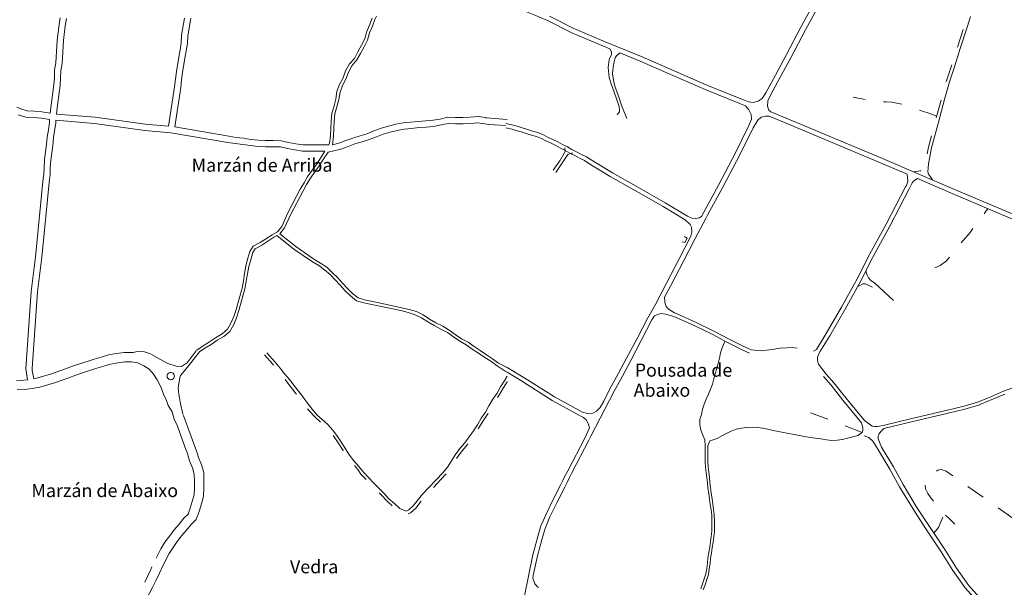
# Model space of a CAD drawing. Units: millimetres. Extents: x 535867 to 552945, y 4731069 to 4742678.
# Drawn here: x 542248 to 543186, y 4736541 to 4737082 of the extents above; entities that cross this region are included whole.
import ezdxf
from ezdxf.enums import TextEntityAlignment as Align

# ---------------------------------------------------------------- set-up
doc = ezdxf.new("R2010")
doc.units = ezdxf.units.MM
doc.linetypes.add('DGN2', pattern=[35.210408, 17.605204, -17.605204])
doc.layers.add('Todo_GRIS', color=8, linetype='Continuous')
doc.styles.get("Standard").update_dxf_attribs({"font": 'ARIAL.TTF'})

msp = doc.modelspace()

# ---------------------------------------------------------------- linework, layer by layer
at = {"layer": 'Todo_GRIS', "linetype": 'Continuous', "lineweight": 13}
msp.add_line((542407.35, 4736755.26), (542415.8, 4736766.61), dxfattribs=at)
at = {"layer": 'Todo_GRIS', "linetype": 'DGN2', "lineweight": 0, "flags": 128}
for points in [[(543189.75, 4737204.01), (543185.82, 4737184.74), (543182.57, 4737170.36), (543175.34, 4737160.49), (543168.91, 4737151.44), (543164.25, 4737144.95), (543160.56, 4737138.8), (543158.34, 4737132.85), (543156.32, 4737124.8), (543155.22, 4737116.58), (543154.53, 4737106.9), (543153.49, 4737096.78), (543151.07, 4737085.75), (543148.28, 4737076.6), (543141.3, 4737055.37), (543136.06, 4737039.11), (543131, 4737023.79), (543126.72, 4737007.88), (543120.13, 4736983.77), (543114.01, 4736960.65), (543111.05, 4736945.41), (543109.93, 4736941.83), (543107.94, 4736939.44), (543106.32, 4736938.01), (543104.22, 4736937.82), (543099.75, 4736937.14)], [(543121.86, 4736990.11), (543114.15, 4736992.84), (543108.11, 4736994.94), (543103.24, 4736996.6), (543098.48, 4736998.26), (543093.71, 4736999.93), (543088.78, 4737001.28), (543083.87, 4737002.52), (543078.92, 4737003.36), (543073.83, 4737003.67), (543068.7, 4737003.57), (543063.67, 4737004.2), (543058.6, 4737005.12), (543053.53, 4737006.04), (543042.25, 4737008.12)], [(543119.84, 4736845.74), (543124.92, 4736847.75), (543131.13, 4736852.43), (543139.79, 4736863.6), (543153.5, 4736879.2), (543170.63, 4736902.05)], [(542712.47, 4736737.2), (542712.33, 4736737), (542708.67, 4736730.87), (542705, 4736724.87), (542701, 4736719), (542697.87, 4736712.67), (542694, 4736706.67), (542690, 4736700.87), (542686.33, 4736694.67), (542682.67, 4736688.87), (542674.13, 4736677), (542669.67, 4736671.67), (542665.33, 4736666), (542661.67, 4736660.13), (542657.87, 4736654.13), (542653.33, 4736648.33), (542634, 4736628), (542625.13, 4736616.87), (542620.13, 4736612.13), (542616, 4736610.87), (542608.67, 4736614), (542603, 4736618.67), (542597.67, 4736623.67), (542592.87, 4736628.87), (542587.87, 4736633.67), (542582.67, 4736638.87), (542578, 4736643.87), (542573, 4736649), (542570.05, 4736653.68), (542564.26, 4736660.02), (542559.67, 4736665.87), (542555.87, 4736671.67), (542552, 4736677.87), (542548.13, 4736683.67), (542543.87, 4736689), (542539.33, 4736694.33), (542534, 4736698.87), (542528.87, 4736703.67), (542524, 4736709), (542519.67, 4736714.67), (542515.33, 4736720.33), (542511, 4736726), (542502.33, 4736737.13), (542497.87, 4736742.67), (542493.33, 4736748.13), (542489, 4736753.87), (542481, 4736762.67)], [(543050.85, 4736688.63), (543029.73, 4736697.04), (542995.29, 4736709.88)], [(543248.06, 4736563.02), (543247.69, 4736563.03), (543242.91, 4736564.8), (543238.44, 4736567.21), (543234.06, 4736569.74), (543230.02, 4736572.72), (543227.03, 4736576.85), (543224.89, 4736581.5), (543221.53, 4736585.38), (543214.22, 4736591.64), (543198.87, 4736603.56), (543166.85, 4736626.72), (543134.04, 4736649.77), (543130.92, 4736651.97), (543126.15, 4736653.63), (543122.91, 4736652.99), (543119.8, 4736650.65), (543115.89, 4736647.49), (543112.58, 4736643.71), (543110.8, 4736639.03), (543111.21, 4736635.25), (543113.43, 4736630.81), (543116.32, 4736626.67), (543119.21, 4736622.52), (543122.38, 4736618.52), (543125.54, 4736614.61), (543128.96, 4736610.95), (543132.94, 4736607.66), (543138.93, 4736601.52)], [(543118.93, 4736593.05), (543123.53, 4736598.3), (543128.96, 4736610.95)]]:
    msp.add_lwpolyline(points, dxfattribs=at)
at = {"layer": 'Todo_GRIS', "linetype": 'Continuous', "lineweight": 13, "flags": 128}
for points in [[(542752.69, 4737085.22), (542775.99, 4737073.48), (542805.75, 4737060.91), (542840.9, 4737046.55), (542866.44, 4737035.32), (542902.77, 4737019.71), (542936.52, 4737006.07), (542937.7, 4737005.52), (542942.38, 4737003.74), (542946.72, 4737003.03), (542951.49, 4737004.28), (542955.35, 4737007.03), (542958.86, 4737012.35), (542967.96, 4737029.13), (542978.69, 4737048.76), (542992.39, 4737074.74), (543008.17, 4737103.93)], [(543012.61, 4737101.64), (542996.8, 4737072.38), (542983.09, 4737046.39), (542972.35, 4737026.73), (542963.25, 4737009.96), (542960.92, 4737004.67), (542960.49, 4736999.66), (542961.84, 4736995.71), (542963.75, 4736994.26), (542978.4, 4736988.19), (543069.99, 4736949.88), (543138.24, 4736920.69), (543221.55, 4736885.37), (543235.13, 4736879.61), (543240.07, 4736877.52), (543318.79, 4736844.11), (543358.67, 4736827.57), (543394.39, 4736812.79), (543401.62, 4736810.04), (543405.56, 4736809.27), (543408.76, 4736809.51), (543415.07, 4736811.59)], [(542816.94, 4736991.63), (542817.95, 4736992.37), (542819.4, 4736994.28), (542819.54, 4736996.22), (542819.11, 4736999.39), (542814.31, 4737013.06), (542811.74, 4737020.07), (542809.69, 4737026.95), (542808.7, 4737036.4), (542809.21, 4737041.51), (542809.66, 4737044.09), (542811.63, 4737048.9), (542811.81, 4737051.25), (542810.3, 4737054.18), (542804.02, 4737056.75), (542774.09, 4737069.39), (542750.78, 4737081.14), (542738.77, 4737086.33), (542730.68, 4737089.41), (542720.09, 4737092.21), (542715.29, 4737093.57), (542710.53, 4737094.78), (542710.28, 4737094.83)], [(542286.33, 4737083.87), (542285.33, 4737077), (542283.33, 4737062.33), (542282.13, 4737041), (542281, 4737034.13), (542280.87, 4737026.87), (542280.13, 4737019.87), (542277.33, 4736998.33), (542276.87, 4736992.87), (542268.87, 4736994.13), (542261.33, 4736994.87), (542254.67, 4736995), (542248.67, 4736997), (542245, 4736998.53)], [(542404.67, 4737083.33), (542401.87, 4737067.13), (542401.67, 4737060), (542400.67, 4737053.33), (542399.33, 4737046.33), (542397, 4737032.67), (542396.13, 4737025.33), (542395.13, 4737018.13), (542389.67, 4736980.67), (542367.33, 4736982.33), (542319.67, 4736989), (542282.87, 4736992.13), (542283.33, 4736997.87), (542286.13, 4737019.13), (542286.67, 4737026.33), (542287, 4737033.33), (542288.13, 4737040.33), (542289.33, 4737062), (542291.13, 4737076), (542292.33, 4737083)], [(542410.87, 4737083.33), (542407.87, 4737066.67), (542407.67, 4737059.33), (542406.33, 4737052.33), (542405.13, 4737045.33), (542403, 4737031.67), (542402, 4737024.67), (542401.13, 4737017.33), (542395.67, 4736979.87), (542447.13, 4736971), (542454, 4736969.87), (542461.13, 4736969), (542468.13, 4736968), (542475.13, 4736967.33), (542482.13, 4736966.87), (542489.33, 4736967), (542497, 4736966.67), (542504, 4736965), (542510.87, 4736963.87), (542517.87, 4736962.87), (542524.67, 4736962.67), (542531.87, 4736962.87), (542539, 4736962.67), (542542.29, 4736962.8)], [(542542.29, 4736962.8), (542543.13, 4736964.33), (542544, 4736971.33), (542544.33, 4736978.33), (542544.67, 4736985.33), (542545.13, 4736992.87), (542547.33, 4736999.87), (542549, 4737006.33), (542550.13, 4737013.67), (542552.67, 4737020.33), (542555.87, 4737026.67), (542558.33, 4737033.13), (542562, 4737039.87), (542566.67, 4737045.13), (542569.87, 4737051.33), (542573.33, 4737057.67), (542576.67, 4737063.67), (542578.13, 4737070.13), (542581, 4737076.87), (542583.67, 4737083.33)], [(542545.91, 4736962.88), (542546.87, 4736971), (542547.13, 4736978.33), (542547.33, 4736985.33), (542548, 4736992.33), (542550.13, 4736999), (542551.87, 4737006), (542553, 4737012.87), (542555.33, 4737019.13), (542558.67, 4737025.33), (542561.13, 4737032), (542564.33, 4737038.13), (542569, 4737043.67), (542572.67, 4737049.87), (542576.13, 4737056), (542579.33, 4737062.33), (542581, 4737069.33), (542583.87, 4737075.67), (542586.33, 4737082.13), (542587.67, 4737085.33)], [(542710.97, 4736983.03), (542718.05, 4736981.44), (542721.81, 4736980.4), (542726.71, 4736979.03), (542731.73, 4736977.46), (542736.54, 4736975.92), (542741.64, 4736974.44), (542746.82, 4736972.31), (542751.44, 4736969.88), (542756.01, 4736967.82), (542760.65, 4736965.56), (542765.18, 4736963.21), (542769.69, 4736960.76), (542774.01, 4736958.36), (542778.52, 4736956.08), (542783.1, 4736953.68), (542787.9, 4736951.21), (542792.33, 4736948.4), (542812.59, 4736936.2), (542835.19, 4736923.28), (542863.01, 4736907.49), (542884.15, 4736894.83), (542888.32, 4736893.06), (542891.53, 4736892.48), (542895.58, 4736893.14), (542897.59, 4736894.63), (542899.67, 4736898.64), (542913.88, 4736924.49), (542930.07, 4736955.15), (542942.76, 4736981.1), (542945.07, 4736987.06), (542944.84, 4736991.67), (542942.8, 4736996.24), (542939.39, 4736999.8), (542934.83, 4737001.89), (542901.03, 4737015.55), (542864.64, 4737031.19), (542839.14, 4737042.4), (542819.77, 4737050.31), (542816.64, 4737047.67), (542815.4, 4737045.69), (542814.3, 4737041.9), (542813.29, 4737036.72), (542812.65, 4737030.38), (542813.59, 4737024.26), (542814.98, 4737018.49), (542818.04, 4737010.14), (542821.72, 4736999.44), (542826.54, 4736987.8)], [(542255.13, 4736739), (542253.67, 4736749.33), (542258.67, 4736823.13), (542262.87, 4736856.13), (542270.13, 4736930.87), (542270.67, 4736934.13), (542270.87, 4736941.33), (542271.33, 4736948.67), (542273.13, 4736963), (542274, 4736970.13), (542275, 4736977), (542276, 4736984.13), (542276.13, 4736986.87), (542268, 4736988.13), (542261, 4736988.87), (542253.67, 4736989), (542246.33, 4736991.33)], [(542538.68, 4736956.68), (542531.87, 4736956.87), (542524.67, 4736956.67), (542517.13, 4736956.87), (542509.87, 4736957.87), (542502.87, 4736959.13), (542496.13, 4736960.87), (542489.33, 4736961), (542482.13, 4736960.87), (542474.87, 4736961.33), (542467.67, 4736962), (542460.33, 4736963), (542453.13, 4736964), (542446.13, 4736965.13), (542391.87, 4736974.33), (542366.87, 4736976.33), (542319, 4736983.13), (542282.13, 4736986.13), (542282, 4736983.33), (542281, 4736976.13), (542279.87, 4736969.33), (542279.13, 4736962.13), (542277.33, 4736948), (542276.87, 4736941), (542276.67, 4736933.87), (542276.13, 4736930.13), (542268.87, 4736855.67), (542264.67, 4736822.67), (542259.67, 4736749.87), (542259.67, 4736747.87), (542261, 4736740), (542265, 4736740.87), (542278.13, 4736744.67), (542291.33, 4736749.33), (542298, 4736751.87), (542304.87, 4736754.13), (542318.67, 4736758.67), (542325.33, 4736760.67), (542332.33, 4736762.67), (542339.87, 4736763.87), (542347.13, 4736765), (542355.95, 4736765)], [(542545.91, 4736962.88), (542552, 4736964.33), (542558.67, 4736966.87), (542565.13, 4736969.13), (542572.13, 4736971.33), (542578.87, 4736973.33), (542585.33, 4736976), (542592.13, 4736978.67), (542599.13, 4736980.67), (542606.13, 4736982.33), (542613.33, 4736983.67), (542620.33, 4736984.33), (542627.33, 4736985.13), (542634.87, 4736985.67), (542641.67, 4736986.13), (542648.33, 4736987.33), (542655.67, 4736989), (542663.13, 4736988.67), (542670.13, 4736988.67), (542677, 4736989.13), (542684.67, 4736989.67), (542692, 4736988.67), (542692.27, 4736988.6), (542712.2, 4736987)], [(543004.42, 4736766.3), (543007.03, 4736767.87), (543016.46, 4736782.98), (543030.97, 4736808.16), (543045.96, 4736835.03), (543057.6, 4736858.31), (543073.7, 4736887.34), (543092.06, 4736922.74), (543093.09, 4736924.09), (543094.36, 4736928.1), (543093.55, 4736934.89), (543068.23, 4736945.73), (542976.67, 4736984.03), (542962.02, 4736990.1), (542958.58, 4736990.02), (542954.59, 4736988.97), (542951.13, 4736986.28), (542946.8, 4736979.12), (542934.08, 4736953.11), (542917.84, 4736922.35), (542903.63, 4736896.51), (542901.58, 4736892.55), (542891.47, 4736873.63), (542880.39, 4736852.02), (542868.2, 4736828.95), (542862.36, 4736817.81), (542862.77, 4736812.9), (542863.17, 4736810.73), (542863.94, 4736808.82), (542865.63, 4736806.73), (542868.76, 4736804.54), (542871.83, 4736802.87), (542874.27, 4736801.7), (542892.55, 4736793.51), (542909.29, 4736785.44), (542923.26, 4736777.95), (542937.22, 4736770.86), (542944.86, 4736767.52), (542954.36, 4736766.51), (542959.72, 4736767.15), (542965.05, 4736767.98), (542972.17, 4736769.05), (542978.76, 4736769.55), (542983.89, 4736769.65), (542988.6, 4736769.08)], [(542711, 4736981.2), (542694.73, 4736982.13), (542691.13, 4736982.67), (542684.33, 4736983.67), (542677.33, 4736983.13), (542670.33, 4736982.67), (542663, 4736982.67), (542656.13, 4736983), (542649.33, 4736981.67), (542642.13, 4736980.13), (542635.13, 4736979.67), (542628, 4736979.13), (542621, 4736978.33), (542614.13, 4736977.67), (542607.33, 4736976.33), (542600.67, 4736974.87), (542594, 4736973), (542587.67, 4736970.33), (542580.87, 4736967.87), (542574, 4736965.67), (542567.13, 4736963.67), (542560.67, 4736961.13), (542553.87, 4736958.67), (542541.75, 4736955.64)], [(542783.35, 4736708.42), (542783.99, 4736708.21), (542788.9, 4736706.96), (542793.89, 4736707.34), (542797.6, 4736708.96), (542800.92, 4736712.74), (542804.33, 4736718.76), (542810.32, 4736730.27), (542818.25, 4736744.57), (542826.19, 4736759.57), (542836.12, 4736778.38), (542846.43, 4736798.15), (542853.9, 4736811.38), (542864.22, 4736831.05), (542876.4, 4736854.1), (542887.47, 4736875.69), (542888.46, 4736879.56), (542888.12, 4736884.25), (542886.63, 4736886.97), (542882.1, 4736891.4), (542861, 4736904.04), (542833.22, 4736919.81), (542810.57, 4736932.75), (542790.23, 4736945), (542785.92, 4736947.74), (542781.26, 4736950.13), (542776.69, 4736952.53), (542772.14, 4736954.83), (542767.77, 4736957.26), (542763.31, 4736959.68), (542758.86, 4736961.99), (542754.32, 4736964.2), (542749.69, 4736966.29), (542745.13, 4736968.69), (542740.32, 4736970.66), (542735.38, 4736972.1), (542730.53, 4736973.65), (542725.58, 4736975.2), (542720.75, 4736976.55), (542717.08, 4736977.56), (542710.99, 4736978.93)], [(542416.32, 4736767.12), (542416.67, 4736767.33), (542422.67, 4736771.33), (542428.67, 4736775), (542434.33, 4736779), (542440.67, 4736782.87), (542445.67, 4736787.13), (542449, 4736792.87), (542451.67, 4736799.33), (542453.87, 4736806), (542459.67, 4736826.33), (542460.87, 4736833.13), (542461.87, 4736840.33), (542463.13, 4736847.67), (542465.13, 4736854.67), (542467.13, 4736861.33), (542470.13, 4736866.13), (542476.87, 4736869.67), (542488.33, 4736877.13), (542493.33, 4736880), (542497.67, 4736885.13), (542503.13, 4736898), (542515, 4736920.67), (542518.87, 4736926.67), (542522.33, 4736932.87), (542526.33, 4736938.67), (542530.67, 4736944.13), (542534.33, 4736950.13), (542538.68, 4736956.68)], [(542495.67, 4736878), (542500, 4736883.67), (542506, 4736896.87), (542517.87, 4736919), (542521.13, 4736925), (542524.87, 4736931.13), (542528.87, 4736937), (542533, 4736942.67), (542536.87, 4736948.67), (542541.75, 4736955.64)], [(543209.19, 4736736.82), (543185.56, 4736728.14), (543171.08, 4736721.92), (543160.76, 4736717.68), (543147.85, 4736714), (543131.93, 4736710.21), (543098.21, 4736702.27), (543070.7, 4736695.48), (543065.18, 4736694.52), (543062.38, 4736694.34), (543060.32, 4736694.66), (543052.84, 4736700.35), (543035.02, 4736721.68), (543023.76, 4736736.01), (543016.53, 4736744.28), (543008.95, 4736753.81), (543008.22, 4736756.94), (543008.14, 4736760.46), (543010.42, 4736765.75), (543019.89, 4736780.92), (543034.44, 4736806.18), (543049.49, 4736833.16), (543061.13, 4736856.44), (543077.22, 4736885.44), (543095.61, 4736920.89), (543098.52, 4736926.45), (543100.04, 4736928.57), (543103.34, 4736930.7), (543136.47, 4736916.54), (543219.56, 4736881.31)], [(542419.07, 4736765.62), (542424.13, 4736769), (542430.13, 4736772.67), (542436, 4736776.67), (542442.13, 4736780.33), (542448, 4736785.13), (542451.87, 4736791.67), (542454.33, 4736798.13), (542456.67, 4736805.13), (542462.33, 4736825.67), (542463.67, 4736832.87), (542464.67, 4736840), (542466, 4736846.87), (542468, 4736853.33), (542470, 4736860.13), (542472.13, 4736863.87), (542478.33, 4736867.13), (542490, 4736874.87), (542492.87, 4736876.33)], [(542712.43, 4736746.15), (542710.47, 4736747.07), (542702.67, 4736752.33), (542696.87, 4736756.67), (542691, 4736760.33), (542685, 4736764.33), (542679.13, 4736768.13), (542673.33, 4736772.13), (542667.13, 4736775.67), (542661.13, 4736779.87), (542655.33, 4736784), (542649.13, 4736787.13), (542642.87, 4736790.67), (542636.87, 4736794.33), (542630.67, 4736798), (542624.67, 4736801), (542618, 4736803.13), (542610.87, 4736804.87), (542596.87, 4736807.87), (542575.67, 4736812.13), (542568.87, 4736814.13), (542563, 4736818.87), (542558, 4736823.87), (542553, 4736829), (542548.33, 4736834.13), (542543.67, 4736839.33), (542538.33, 4736843.87), (542532.87, 4736847.87), (542526.67, 4736851.33), (542509.13, 4736863.33), (542492.87, 4736876.33)], [(542881.28, 4736875.49), (542884, 4736873.8), (542881.66, 4736869.6), (542879.26, 4736870.26)], [(542943.46, 4736764.32), (542935.73, 4736767.7), (542921.64, 4736774.85), (542907.71, 4736782.33), (542891.08, 4736790.34), (542872.81, 4736798.53), (542870.33, 4736799.71), (542863.33, 4736801.47), (542858.99, 4736802.19), (542855.69, 4736801.24), (542852.62, 4736799.97), (542850.38, 4736796), (542840.1, 4736776.28), (542830.16, 4736757.46), (542822.2, 4736742.42), (542814.28, 4736728.13), (542791.99, 4736685.31), (542790.31, 4736681.54), (542774.1, 4736650.21), (542771.62, 4736645.79), (542769.4, 4736641.16), (542767.18, 4736636.58), (542760.02, 4736622.48), (542753.14, 4736608.43), (542748.41, 4736597.45), (542745.73, 4736587.81), (542741.29, 4736571.19), (542737.23, 4736552.51), (542736.77, 4736550.19), (542738.58, 4736544.63), (542741.27, 4736541.87), (542742.58, 4736541.15)], [(542896.81, 4736539.75), (542898.56, 4736544.63), (542900.23, 4736549.4), (542901.69, 4736554.24), (542902.51, 4736559.29), (542903.23, 4736564.33), (542903.75, 4736569.35), (542904.58, 4736574.4), (542905.38, 4736579.56), (542906.09, 4736584.7), (542906.93, 4736589.65), (542907.35, 4736594.65), (542907.46, 4736599.81), (542907.46, 4736604.96), (542907.26, 4736610.07), (542906.68, 4736615.04), (542905.87, 4736620.27), (542905.16, 4736625.42), (542904.46, 4736630.57), (542903.75, 4736635.72), (542903.18, 4736640.69), (542902.57, 4736645.85), (542902.09, 4736650.83), (542901.4, 4736655.88), (542901.22, 4736660.9), (542901.14, 4736665.93), (542900.95, 4736670.95), (542900.97, 4736675.99), (542900.78, 4736681.82), (542898.84, 4736686.39), (542896.99, 4736691.08), (542895.92, 4736695.98), (542896.13, 4736701.05), (542897.49, 4736705.88), (542898.52, 4736710.86), (542900.06, 4736715.81), (542902.05, 4736720.42), (542904.33, 4736725.17), (542906.08, 4736730.05), (542907.93, 4736734.95), (542909.18, 4736739.86), (542910.52, 4736744.78), (542912.08, 4736749.64), (542913.52, 4736754.57), (542914.57, 4736759.46), (542915.69, 4736764.55), (542917.23, 4736769.51), (542919.95, 4736775.75)], [(542407.48, 4736755.35), (542402.01, 4736751.66), (542396.93, 4736751.87), (542389, 4736754.51), (542379.04, 4736760), (542372.33, 4736763.66), (542366.64, 4736765.49), (542359.73, 4736765.9), (542355.95, 4736765)], [(542403.03, 4736706.66), (542400.99, 4736716.08), (542398.96, 4736727.67), (542398.76, 4736731.74), (542400.18, 4736740.89), (542400.99, 4736743.12), (542407.7, 4736751.05), (542419.07, 4736765.62)], [(542281, 4736736), (542294.67, 4736740.87), (542301.13, 4736743.33), (542307.67, 4736745.67), (542321.13, 4736750), (542327.87, 4736752), (542334.33, 4736753.87), (542341.13, 4736755), (542348, 4736756), (542354.33, 4736756), (542360.33, 4736755.13), (542365.87, 4736752.33), (542371, 4736749), (542375.33, 4736744.33), (542378.84, 4736738.96), (542382.09, 4736732.25), (542384.73, 4736725.33), (542387.58, 4736719.23), (542389.21, 4736714.35), (542392.87, 4736708.33), (542395, 4736701.33), (542398, 4736694.87), (542405.13, 4736675.13), (542407.67, 4736668.87), (542409.67, 4736661.87), (542412.33, 4736655.13), (542414.13, 4736649.13), (542414.33, 4736642.87), (542414.33, 4736636), (542413.87, 4736629.33), (542412.13, 4736623), (542410.33, 4736616.67), (542408.13, 4736611), (542404.13, 4736607.13), (542399.67, 4736601.33), (542395, 4736596.13), (542390.67, 4736590.33), (542386.13, 4736584.33), (542382.33, 4736578), (542377.67, 4736569)], [(542783.99, 4736708.21), (542757.38, 4736722.82), (542729.21, 4736740.66), (542712.4, 4736750.85)], [(542712.43, 4736746.15), (542727.1, 4736737.26), (542755.34, 4736719.37), (542782.06, 4736704.7), (542785.08, 4736703.21), (542787.87, 4736700.47), (542789.51, 4736697.36), (542790.66, 4736693.38), (542786.26, 4736683.5), (542770.14, 4736652.35), (542767.63, 4736647.87), (542765.35, 4736643.12), (542763.15, 4736638.58), (542756, 4736624.49), (542749.06, 4736610.32), (542744.16, 4736598.96), (542736.92, 4736572.25), (542721.81, 4736499.06), (542719.85, 4736492.04), (542719.38, 4736489.72), (542716.83, 4736477), (542716.79, 4736476.79), (542714.19, 4736461.91)], [(542899.19, 4736538.98), (542900.91, 4736543.79), (542902.6, 4736548.62), (542904.13, 4736553.67), (542904.98, 4736558.91), (542905.71, 4736564.02), (542906.22, 4736569.01), (542907.04, 4736574), (542907.85, 4736579.19), (542908.56, 4736584.31), (542909.41, 4736589.33), (542909.84, 4736594.51), (542909.95, 4736599.78), (542909.96, 4736605), (542909.75, 4736610.26), (542909.15, 4736615.37), (542908.34, 4736620.63), (542907.63, 4736625.75), (542906.93, 4736630.9), (542906.23, 4736636.03), (542905.66, 4736640.97), (542905.05, 4736646.11), (542904.57, 4736651.11), (542903.89, 4736656.09), (542903.71, 4736660.96), (542903.63, 4736665.99), (542903.45, 4736670.99), (542903.46, 4736675.98), (542905.46, 4736680.74), (542907.7, 4736681.35), (542912.39, 4736683.2), (542916.89, 4736685.73), (542921.44, 4736687.87), (542925.99, 4736690.01), (542930.77, 4736691.87), (542935.76, 4736693.06), (542940.82, 4736693.65), (542945.82, 4736693.93), (542951.01, 4736693.63), (542955.97, 4736692.8), (542960.92, 4736691.96), (542965.83, 4736690.72), (542970.92, 4736689.7), (542975.87, 4736688.86), (542980.94, 4736687.94), (542985.92, 4736686.91), (542990.81, 4736685.86), (542995.99, 4736684.85), (543001.14, 4736684.05), (543006.27, 4736683.44), (543011.43, 4736682.63), (543016.68, 4736681.83), (543021.83, 4736681.03), (543026.92, 4736681.42), (543031.86, 4736682.2), (543036.84, 4736683.38), (543041.81, 4736684.67), (543046.77, 4736686.05), (543048.9, 4736687.45), (543050.85, 4736688.63), (543051.37, 4736690.72), (543051.43, 4736693.25), (543050.16, 4736698.11), (543032.31, 4736719.48), (543021.07, 4736733.78), (543013.9, 4736741.98)], [(542244.67, 4736738.13), (542251.67, 4736738.67), (542255.13, 4736739)], [(542245.13, 4736729.33), (542252.13, 4736729.67), (542259.67, 4736730.67), (542267, 4736732), (542281, 4736736)], [(543186.67, 4736725.35), (543172.24, 4736719.15), (543161.74, 4736714.84), (543148.6, 4736711.09), (543132.62, 4736707.29), (543098.91, 4736699.35), (543071.41, 4736692.56), (543068.54, 4736689.84), (543066.93, 4736687.6), (543065.97, 4736685.05), (543066, 4736682.63), (543069.15, 4736674.87), (543080.54, 4736655.98), (543089.91, 4736639.1), (543102.26, 4736618.43), (543114.19, 4736600.27), (543129.37, 4736577.2), (543140.53, 4736559.53), (543152.07, 4736543.34), (543162.16, 4736532.01), (543170.54, 4736525.55), (543179.38, 4736518.89), (543186.45, 4736514.41)], [(542403.18, 4736706.01), (542403.67, 4736704.67), (542406.33, 4736698.13), (542413.67, 4736678.13), (542416.13, 4736671.33), (542418, 4736664.87), (542421, 4736658.13), (542423.13, 4736650.67), (542423.33, 4736642.87), (542423.33, 4736635.67), (542422.87, 4736628), (542421, 4736620.87), (542418.87, 4736613.67), (542415.87, 4736606), (542411, 4736601.13), (542406.67, 4736595.87), (542402, 4736590.33), (542397.87, 4736585), (542393.87, 4736579.33), (542390.13, 4736573.67)], [(543052.56, 4736685.73), (543057.14, 4736683.94), (543060.73, 4736680.6), (543065.73, 4736672.81), (543077.08, 4736653.98), (543086.45, 4736637.11), (543098.87, 4736616.31), (543110.85, 4736598.08), (543126.01, 4736575.04), (543137.21, 4736557.3), (543148.94, 4736540.85), (543159.43, 4736529.07), (543168.11, 4736522.39), (543172.4, 4736519.04), (543174.76, 4736515.83), (543175.23, 4736513.07), (543174.98, 4736510.52), (543173.52, 4736507.96)], [(542390.13, 4736573.67), (542383.67, 4736561.13), (542380.87, 4736554.67), (542377.67, 4736548.13), (542374.67, 4736541.67), (542368, 4736529.13)], [(542373.67, 4736560.87), (542372.67, 4736558.33), (542369.67, 4736552.13), (542367, 4736546.33)]]:
    msp.add_lwpolyline(points, dxfattribs=at)
at = {"layer": 'Todo_GRIS', "linetype": 'Continuous', "lineweight": 0, "flags": 128}
for points in [[(543153.97, 4737084.98), (543151.14, 4737075.69), (543144.15, 4737054.44), (543138.91, 4737038.17), (543133.87, 4737022.92), (543129.61, 4737007.09), (543123.02, 4736982.99), (543116.93, 4736959.97), (543113.99, 4736944.83), (543113.6, 4736940.82), (543113.31, 4736937.05), (543114.03, 4736934.72), (543115.88, 4736932.25), (543117.61, 4736929.51)], [(542767.37, 4736960.01), (542767.56, 4736956.4), (542762.62, 4736947.66), (542756.21, 4736938.8)], [(542774.97, 4736955.07), (542770.22, 4736953.55), (542758.64, 4736936.45)], [(542712.33, 4736750.85), (542704.13, 4736754.87), (542698.33, 4736759), (542692.67, 4736762.87), (542686.67, 4736766.87), (542680.87, 4736770.67), (542675, 4736774.67), (542668.87, 4736778), (542662.87, 4736782.13), (542657, 4736786.33), (542650.87, 4736790), (542644.33, 4736793.33), (542638.33, 4736796.87), (542632.13, 4736800.87), (542625.87, 4736803.87), (542618.87, 4736806), (542611.67, 4736807.67), (542597.67, 4736810.67), (542576.33, 4736815), (542570.33, 4736817), (542565, 4736821.13), (542560, 4736825.87), (542555.33, 4736831), (542550.87, 4736836.13), (542545.67, 4736841.33), (542540.33, 4736846.13), (542534.33, 4736850.13), (542528.13, 4736853.87), (542510.87, 4736865.87), (542495.67, 4736878)], [(543080.52, 4736814.5), (543062.32, 4736831.21), (543059.08, 4736833.5), (543056.8, 4736836.11), (543055.55, 4736838.66), (543054.35, 4736842.88)], [(543046.32, 4736827.48), (543048.41, 4736828.91), (543051.22, 4736830.5), (543053.67, 4736830.23), (543060.67, 4736827.06)], [(542712.4, 4736742.4), (542710, 4736738.67), (542706.13, 4736732.33), (542702.67, 4736726.33), (542698.67, 4736720.67), (542695, 4736714.13), (542691.67, 4736708.13), (542687.67, 4736702.33), (542684, 4736696.13), (542680.13, 4736690.33), (542671.87, 4736679), (542667.13, 4736673.67), (542663, 4736667.67), (542659.13, 4736661.87), (542655.33, 4736655.87), (542651, 4736650.33), (542631.67, 4736630), (542622.87, 4736618.87), (542618.67, 4736615), (542616, 4736614), (542610.13, 4736616.33), (542605, 4736621), (542599.67, 4736625.67), (542594.87, 4736630.87), (542589.87, 4736635.67), (542585, 4736640.87), (542580, 4736645.87), (542575.33, 4736651), (542570.87, 4736656.33), (542566.13, 4736661.87), (542562, 4736667.33), (542558.13, 4736673.13), (542554.33, 4736679.33), (542550.67, 4736685.13), (542546.13, 4736691), (542541.33, 4736696.33), (542536, 4736701.13), (542530.87, 4736705.67), (542526.33, 4736711), (542522, 4736716.67), (542517.87, 4736722.33), (542513.33, 4736728), (542504.87, 4736739.13), (542500.13, 4736744.67), (542495.87, 4736750.13), (542491.33, 4736755.87), (542483.13, 4736764.67)]]:
    msp.add_lwpolyline(points, dxfattribs=at)
at = {"layer": 'Todo_GRIS', "linetype": 'Continuous', "lineweight": 13, "flags": 128}
msp.add_lwpolyline([(542393.88, 4736745.16), (542394.54, 4736744.42), (542394.95, 4736743.53), (542395.11, 4736742.55), (542394.98, 4736741.58), (542394.58, 4736740.68), (542393.94, 4736739.92), (542393.12, 4736739.38), (542392.18, 4736739.09), (542391.19, 4736739.08), (542390.24, 4736739.35), (542389.41, 4736739.87), (542388.76, 4736740.61), (542388.33, 4736741.5), (542388.18, 4736742.47), (542388.31, 4736743.45), (542388.71, 4736744.35), (542389.35, 4736745.1), (542390.17, 4736745.64), (542391.11, 4736745.93), (542392.1, 4736745.95), (542393.05, 4736745.68), (542393.88, 4736745.16)], close=True, dxfattribs=at)

# ---------------------------------------------------------------- texts
at = {"layer": 'Todo_GRIS', "linetype": 'Continuous', "lineweight": 0}
for s, p in [('Marzán de Arriba', (542478.68, 4736943.44)), ('Marzán de Abaixo', (542328.74, 4736633.5)), ('Vedra', (542528.33, 4736560.93))]:
    msp.add_text(s, height=12.5, dxfattribs=at).set_placement(p, align=Align.MIDDLE_CENTER)
at = {"layer": 'Todo_GRIS', "linetype": 'Continuous', "lineweight": 30}
for s, p in [('Pousada de', (542833.92, 4736741.95)), ('Abaixo', (542832.9, 4736722.8))]:
    msp.add_text(s, height=12.49, dxfattribs=at).set_placement(p)

doc.saveas('drawing.dxf')
